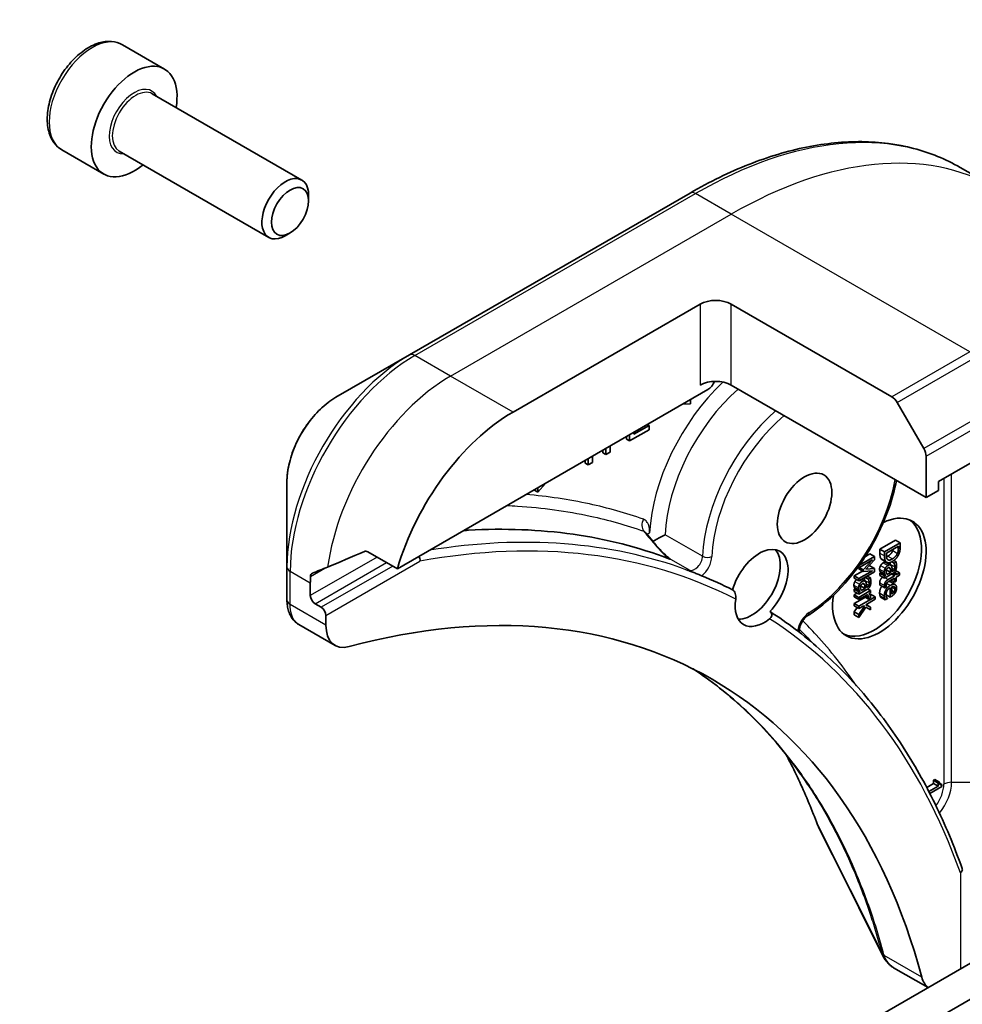
# Model space of a CAD drawing. Units: millimetres. Extents: x -2646 to 9731, y 56 to 2023.
# Drawn here: x -577 to -534, y 1044 to 1088 of the extents above; entities that cross this region are included whole.
import ezdxf

# ---------------------------------------------------------------- set-up
doc = ezdxf.new("R2010")
doc.units = ezdxf.units.MM
doc.header["$LTSCALE"] = 7
for name, color, linetype, lineweight in [('Symbol (TK)', 100, 'Continuous', 18), ('Visible (ISO)', 7, 'Continuous', 35), ('Visible Narrow (ISO)', 7, 'Continuous', 25)]:
    doc.layers.add(name, color=color, linetype=linetype, lineweight=lineweight)

# ---------------------------------------------------------------- blocks, each defined once
blk = doc.blocks.new('Balloon3')
at = {"layer": 'Symbol (TK)'}
blk.add_circle((318.936, 158.0515), 3, dxfattribs=at)

msp = doc.modelspace()

# ---------------------------------------------------------------- linework, layer by layer
at = {"layer": 'Visible (ISO)'}
for p, q in [((-572.5324, 1087.2368), (-570.6232, 1086.1345)), ((-571.1775, 1085.0112), (-564.3941, 1081.0948)), ((-575.2824, 1082.4737), (-573.3732, 1081.3714)), ((-572.6775, 1082.4131), (-565.8941, 1078.4967)), ((-532.9161, 1080.7367), (-534.5374, 1081.6728)), ((-546.7874, 1080.5089), (-559.5153, 1073.1604)), ((-564.0834, 1080.1576), (-564.0834, 1080.4081)), ((-564.9272, 1078.6962), (-565.1441, 1078.571)), ((-554.8155, 1070.5666), (-546.3303, 1075.4655)), ((-544.9161, 1075.4655), (-537.6379, 1071.2635)), ((-559.5153, 1073.1604), (-562.8437, 1071.2387)), ((-560.0596, 1063.4564), (-545.9767, 1071.5872)), ((-536.0772, 1066.6882), (-544.9161, 1071.7913)), ((-546.759, 1070.9414), (-546.759, 1071.1355)), ((-547.1111, 1070.9322), (-546.759, 1070.9414)), ((-537.3879, 1070.9996), (-536.1808, 1068.9088)), ((-549.5255, 1069.2581), (-548.6408, 1069.7689)), ((-548.6408, 1069.9621), (-549.3376, 1069.5598)), ((-548.7161, 1070.0056), (-548.6408, 1069.9621)), ((-548.6408, 1069.7689), (-548.6408, 1069.9621)), ((-549.667, 1069.3397), (-549.667, 1069.4566)), ((-549.667, 1069.3397), (-549.5255, 1069.2581)), ((-549.5255, 1069.5383), (-549.5255, 1069.2581)), ((-549.3376, 1069.5598), (-549.3376, 1069.6468)), ((-550.5982, 1068.9189), (-550.5982, 1068.6388)), ((-550.4103, 1068.7473), (-550.4103, 1069.0275)), ((-535.5115, 1067.423), (-532.5417, 1069.1377)), ((-551.4039, 1068.4538), (-551.4039, 1068.1736)), ((-551.2159, 1068.2821), (-551.2159, 1068.5623)), ((-550.7397, 1068.7204), (-550.7397, 1068.8373)), ((-550.7397, 1068.7204), (-550.5982, 1068.6388)), ((-550.5982, 1068.6388), (-550.4103, 1068.7473)), ((-536.0772, 1068.5603), (-536.0772, 1066.6882)), ((-551.5453, 1068.2553), (-551.5453, 1068.3721)), ((-551.5453, 1068.2553), (-551.4039, 1068.1736)), ((-551.4039, 1068.1736), (-551.2159, 1068.2821)), ((-565.0686, 1067.3851), (-565.0686, 1063.5418)), ((-553.696, 1066.9363), (-553.3438, 1067.3338)), ((-553.696, 1067.1305), (-553.696, 1066.9363)), ((-535.5115, 1067.0148), (-535.5115, 1067.423)), ((-553.8374, 1067.0179), (-553.8374, 1067.0488)), ((-553.8374, 1067.0179), (-553.696, 1066.9363)), ((-536.0772, 1066.6882), (-535.5115, 1067.0148)), ((-538.1747, 1064.3489), (-537.4676, 1064.7572)), ((-537.2554, 1064.6347), (-537.9625, 1064.2264)), ((-537.8812, 1064.1649), (-537.3368, 1064.4792)), ((-537.4676, 1064.7572), (-537.2554, 1064.6347)), ((-537.3368, 1064.4792), (-537.3368, 1064.3965)), ((-537.2554, 1064.4487), (-537.2554, 1064.6347)), ((-561.397, 1064.2286), (-560.0596, 1063.4564)), ((-538.4197, 1064.0131), (-539.1074, 1063.6161)), ((-538.8353, 1064.0181), (-538.6318, 1064.1356)), ((-538.6318, 1064.1356), (-538.4197, 1064.0131)), ((-538.4197, 1063.8649), (-538.4197, 1064.0131)), ((-538.1747, 1064.161), (-538.1747, 1064.3489)), ((-538.1747, 1064.3489), (-537.9625, 1064.2264)), ((-537.9625, 1064.2264), (-537.9625, 1064.0385)), ((-537.8812, 1064.0822), (-537.8812, 1064.1649)), ((-565.0686, 1063.5418), (-565.0686, 1062.0468)), ((-539.1702, 1063.5287), (-539.1268, 1063.5036)), ((-539.1441, 1063.4614), (-539.1441, 1063.5136)), ((-539.1268, 1063.5036), (-538.5176, 1063.8553)), ((-539.1268, 1063.5889), (-539.1268, 1063.5036)), ((-539.1147, 1063.5106), (-538.9319, 1063.4051)), ((-538.5176, 1063.8553), (-538.9319, 1063.4051)), ((-538.8133, 1063.4338), (-538.4197, 1063.8649)), ((-538.6771, 1063.5829), (-538.6318, 1063.5864)), ((-538.6318, 1063.5864), (-538.4197, 1063.4639)), ((-538.1179, 1063.9046), (-537.9058, 1063.7821)), ((-538.0814, 1063.8741), (-537.8693, 1063.7516)), ((-537.9012, 1063.7467), (-537.6891, 1063.6242)), ((-537.641, 1063.7695), (-537.5345, 1063.708)), ((-537.6355, 1063.7723), (-537.5345, 1063.714)), ((-537.5474, 1063.8266), (-537.4434, 1063.7666)), ((-537.4434, 1063.7666), (-537.5345, 1063.714)), ((-537.5345, 1063.714), (-537.5345, 1063.708)), ((-539.3389, 1063.1358), (-538.9596, 1063.3548)), ((-539.3389, 1063.1358), (-539.1268, 1063.0133)), ((-539.3389, 1063.0273), (-539.3389, 1063.1358)), ((-539.1441, 1063.4614), (-538.9319, 1063.3389)), ((-538.5176, 1063.365), (-539.1268, 1063.0133)), ((-539.1268, 1062.9048), (-538.4197, 1063.3131)), ((-538.9319, 1063.4051), (-538.9319, 1063.3389)), ((-538.9319, 1063.3389), (-538.5176, 1063.365)), ((-538.8454, 1063.0673), (-538.6987, 1062.9826)), ((-538.8403, 1063.0702), (-538.6987, 1062.9885)), ((-538.4197, 1063.4639), (-538.8133, 1063.4338)), ((-538.7491, 1063.1229), (-538.6076, 1063.0411)), ((-538.4197, 1063.3131), (-538.4197, 1063.4639)), ((-538.1747, 1063.2538), (-538.1185, 1063.2863)), ((-538.1747, 1063.1506), (-538.1747, 1063.2538)), ((-538.1747, 1063.2538), (-537.9625, 1063.1314)), ((-538.1747, 1063.1506), (-537.9625, 1063.0282)), ((-538.1638, 1063.3349), (-537.9516, 1063.2124)), ((-538.1185, 1063.2863), (-537.9064, 1063.1638)), ((-537.9625, 1063.0282), (-537.5998, 1063.2376)), ((-537.9064, 1063.1638), (-537.9625, 1063.1314)), ((-537.9625, 1063.1314), (-537.9625, 1063.0282)), ((-537.8832, 1063.4065), (-537.6846, 1063.2918)), ((-537.6846, 1063.2918), (-537.8319, 1063.2068)), ((-537.5058, 1063.1403), (-537.7998, 1062.9706)), ((-537.6371, 1063.2161), (-537.5058, 1063.1403)), ((-537.5964, 1063.3428), (-537.6136, 1063.3328)), ((-537.5776, 1063.2512), (-537.5058, 1063.2098)), ((-537.5167, 1063.3014), (-537.4319, 1063.2525)), ((-537.4319, 1063.2525), (-537.5058, 1063.2098)), ((-537.5058, 1063.2098), (-537.5058, 1063.1403)), ((-537.4631, 1063.377), (-537.2795, 1063.271)), ((-537.2795, 1063.271), (-537.4319, 1063.183)), ((-537.4319, 1063.183), (-537.4319, 1063.2525)), ((-537.4319, 1063.0798), (-537.2795, 1063.1678)), ((-537.4319, 1062.8899), (-537.4319, 1063.0798)), ((-537.2795, 1063.1678), (-537.2795, 1063.271)), ((-564.0079, 1062.2383), (-564.0079, 1062.8098)), ((-539.3389, 1063.0273), (-539.1268, 1062.9048)), ((-539.1268, 1063.0133), (-539.1268, 1062.9048)), ((-539.0474, 1062.681), (-538.8488, 1062.5664)), ((-538.9953, 1062.9807), (-538.8533, 1062.8988)), ((-538.7606, 1062.6173), (-538.7778, 1062.6074)), ((-538.6076, 1063.0411), (-538.6987, 1062.9885)), ((-538.6987, 1062.9885), (-538.6987, 1062.9826)), ((-538.1701, 1062.7086), (-537.9579, 1062.5862)), ((-537.9579, 1062.5862), (-537.8777, 1062.6325)), ((-537.8777, 1062.6325), (-537.8777, 1062.6384)), ((-537.7585, 1062.8912), (-537.5058, 1063.0371)), ((-537.6948, 1062.8588), (-537.4827, 1062.7363)), ((-537.6703, 1062.9421), (-537.5058, 1062.8472)), ((-537.6382, 1062.3089), (-537.6382, 1062.6325)), ((-537.5058, 1063.0371), (-537.5058, 1062.8472)), ((-537.5058, 1062.8472), (-537.4319, 1062.8899)), ((-539.3389, 1062.5284), (-539.2827, 1062.5608)), ((-539.3389, 1062.4252), (-539.3389, 1062.5284)), ((-539.3389, 1062.5284), (-539.1268, 1062.4059)), ((-539.3389, 1062.4252), (-539.1268, 1062.3027)), ((-539.3389, 1062.2803), (-539.2134, 1062.3527)), ((-539.3389, 1062.1771), (-539.3389, 1062.2803)), ((-539.3389, 1062.2803), (-539.1268, 1062.1578)), ((-539.3389, 1062.1771), (-539.1268, 1062.0546)), ((-539.3389, 1061.8753), (-538.8346, 1062.1665)), ((-539.328, 1062.6095), (-539.1159, 1062.487)), ((-539.2827, 1062.5608), (-539.0706, 1062.4384)), ((-539.1268, 1062.3027), (-538.764, 1062.5121)), ((-538.5961, 1062.4642), (-539.1268, 1062.1578)), ((-539.0706, 1062.4384), (-539.1268, 1062.4059)), ((-539.1268, 1062.4059), (-539.1268, 1062.3027)), ((-539.1268, 1062.0546), (-538.7503, 1062.2719)), ((-538.3881, 1062.1793), (-539.1268, 1061.7529)), ((-538.8488, 1062.5664), (-538.9961, 1062.4814)), ((-538.8838, 1062.1949), (-538.6918, 1062.084)), ((-538.8792, 1062.1975), (-538.6918, 1062.0893)), ((-538.7242, 1062.5381), (-538.5961, 1062.4642)), ((-538.6752, 1062.3153), (-538.5961, 1062.3609)), ((-538.6356, 1062.2814), (-538.6003, 1062.3018)), ((-538.6003, 1062.3018), (-538.3881, 1062.1793)), ((-538.5961, 1062.3609), (-538.5961, 1062.4642)), ((-538.3881, 1062.0761), (-538.3881, 1062.1793)), ((-538.142, 1062.1737), (-537.9299, 1062.0512)), ((-537.8966, 1062.2788), (-537.7064, 1062.169)), ((-537.7064, 1062.5931), (-537.7064, 1062.169)), ((-537.7064, 1062.169), (-537.6577, 1062.1971)), ((-537.6382, 1062.4671), (-537.5316, 1062.4055)), ((-563.513, 1061.7076), (-563.7958, 1061.8709)), ((-539.3389, 1061.7721), (-539.3389, 1061.8753)), ((-539.3389, 1061.8753), (-539.1268, 1061.7529)), ((-539.3389, 1061.7721), (-539.1268, 1061.6497)), ((-539.1268, 1062.1578), (-539.1268, 1062.0546)), ((-539.1268, 1061.6497), (-538.905, 1061.7777)), ((-538.8706, 1061.7565), (-539.1268, 1061.381)), ((-539.1268, 1061.7529), (-539.1268, 1061.6497)), ((-538.9061, 1061.777), (-538.8706, 1061.7565)), ((-538.905, 1061.7777), (-538.8706, 1061.7565)), ((-538.8202, 1061.8266), (-538.3881, 1062.0761)), ((-538.5961, 1061.7138), (-538.8202, 1061.8266)), ((-538.8059, 1061.8349), (-538.5961, 1061.7138)), ((-538.6918, 1062.084), (-538.599, 1062.1376)), ((-538.6918, 1062.0893), (-538.6918, 1062.084)), ((-537.9299, 1062.0512), (-537.8325, 1062.1074)), ((-537.8325, 1062.1074), (-537.8325, 1062.1134)), ((-563.3008, 1060.894), (-563.3008, 1061.3401)), ((-539.3389, 1061.5035), (-539.2074, 1061.6962)), ((-539.3389, 1061.5035), (-539.1268, 1061.381)), ((-539.3389, 1061.3678), (-539.3389, 1061.5035)), ((-539.3389, 1061.3678), (-539.1268, 1061.2454)), ((-539.1268, 1061.2454), (-538.8179, 1061.7089)), ((-539.1268, 1061.381), (-539.1268, 1061.2454)), ((-538.8179, 1061.7089), (-538.5961, 1061.5855)), ((-538.5961, 1061.5855), (-538.5961, 1061.7138)), ((-562.8866, 1059.9785), (-564.5304, 1060.9275)), ((-516.6318, 1055.6247), (-792.4034, 896.4078)), ((-790.9892, 895.5913), (-515.2176, 1054.8082)), ((-536.0508, 1053.5292), (-535.7418, 1053.7076)), ((-535.7418, 1053.8558), (-535.677, 1053.8932)), ((-535.7418, 1053.7076), (-535.7418, 1053.8558)), ((-535.7418, 1053.8558), (-535.5296, 1053.7333)), ((-535.7418, 1053.7076), (-535.5296, 1053.5851)), ((-535.677, 1053.8932), (-535.4649, 1053.7707)), ((-535.4649, 1053.7707), (-535.5296, 1053.7333)), ((-535.5296, 1053.7333), (-535.5296, 1053.5851)), ((-535.4618, 1053.714), (-535.3663, 1053.6589)), ((-536.019, 1053.4687), (-536.0035, 1053.4598)), ((-536.0035, 1053.4598), (-536.0118, 1053.455)), ((-536.0035, 1053.4392), (-536.0035, 1053.4598)), ((-535.5296, 1053.5851), (-535.9524, 1053.341)), ((-535.9107, 1053.26), (-535.3663, 1053.5742)), ((-535.3663, 1053.5742), (-535.3663, 1053.6589)), ((-535.9887, 1044.449), (-537.5517, 1045.3514))]:
    msp.add_line(p, q, dxfattribs=at)
for centre, major_axis, ratio, start_param, end_param in [((-571.9982, 1083.753), (1.375, 2.3816), 0.5773503, 5.2893203, 10.4186429), ((-565.1441, 1079.7957), (0.75, 1.299), 0.5773503, 5.4977871, 10.2101761), ((-545.6232, 1075.0573), (-1, 0), 0.5773503, 3.9269908, 5.4977871), ((-545.6232, 1071.3831), (1, 0), 0.5773503, 0.7853982, 2.3561945), ((-545.9767, 1071.9954), (-0.25, -0.433), 0.5773503, 0.7853982, 1.8141108), ((-537.6379, 1070.8552), (0.25, -0.433), 0.5773503, 1.5707963, 2.3561945), ((-554.8155, 1064.0346), (4, 6.9282), 0.5773503, 0.7853982, 1.9717977), ((-536.4308, 1068.7645), (0.25, -0.433), 0.5773503, 0.7853982, 1.5707963), ((-538.1985, 1063.014), (1.5, 2.5981), 0.5773503, 2.1771363, 6.9818711), ((-538.4107, 1063.1364), (1.5, 2.5981), 0.5773503, 3.2123624, 6.2124156), ((-535.702, 1064.0171), (-23.2498, 23.5443), 0.2714268, 1.2657196, 1.2806704), ((-543.6427, 1062.6476), (0.925, 1.6021), 0.5773503, 4.3027005, 8.2636701), ((-558.7753, 1066.3208), (8.8305, 4.1257), 0.0777916, 4.1487695, 4.3563599), ((-543.9962, 1062.8517), (0.925, 1.6021), 0.5773503, 3.4523459, 6.0908925), ((-558.7753, 1066.3208), (8.8305, 4.1257), 0.0777916, 4.0551327, 4.1487695), ((-558.3511, 1066.0758), (4, 6.9282), 0.5773503, 2.3112434, 2.3561945), ((-571.7861, 1013.4118), (26, 45.0333), 0.5773503, 5.7600423, 6.8063283), ((-571.9982, 1013.5343), (28, 48.4974), 0.5773503, 0.0303065, 0.0775349), ((-563.7958, 1062.1158), (0.15, -0.2598), 0.5773503, 3.9269908, 5.4977871), ((-563.0763, 1061.512), (-1.4616, 1.7665), 0.7664048, 0.7471302, 0.755334), ((-543.4305, 1062.5251), (-0.925, -1.6021), 0.5773503, 5.3043908, 7.2619798), ((-563.513, 1061.4626), (0.15, -0.2598), 0.5773503, 0.7853982, 2.3561945), ((-561.8866, 1061.7105), (-1, -1.7321), 0.5773503, 5.4977871, 6.8063283), ((-539.6702, 1052.5404), (-1.0849, -1.0886), 0.8274418, 5.9205714, 6.0126931), ((-534.9079, 1046.1344), (-1, -1.7321), 0.5773503, 5.7600423, 6.2053716)]:
    msp.add_ellipse(centre, major_axis=major_axis, ratio=ratio, start_param=start_param, end_param=end_param, dxfattribs=at)
for centre, major_axis in [((-564.9272, 1079.6705), (0.5966, 1.0334)), ((-541.5927, 1066.1983), (-0.875, -1.5155))]:
    msp.add_ellipse(centre, major_axis=major_axis, ratio=0.5773503, dxfattribs=at)
for points, degree, knots in [([(-572.5324, 1087.2368), (-572.6808, 1087.3225), (-572.8488, 1087.3728), (-573.2115, 1087.403), (-573.4069, 1087.3772), (-573.82, 1087.2504), (-574.0378, 1087.1399), (-574.4643, 1086.8452), (-574.6725, 1086.6585), (-575.0537, 1086.2328), (-575.227, 1085.9942), (-575.5239, 1085.4884), (-575.6476, 1085.2215), (-575.8342, 1084.6825), (-575.8969, 1084.4104), (-575.9517, 1083.8841), (-575.9436, 1083.6299), (-575.8478, 1083.1696), (-575.7618, 1082.9617), (-575.538, 1082.6606), (-575.419, 1082.5525), (-575.2824, 1082.4737)], 3, [0.7853982, 0.7853982, 0.7853982, 0.7853982, 1.0511925, 1.0511925, 1.340817, 1.340817, 1.668912, 1.668912, 2.0076228, 2.0076228, 2.343756, 2.343756, 2.6783154, 2.6783154, 3.0142309, 3.0142309, 3.3528831, 3.3528831, 3.6824828, 3.6824828, 3.9269908, 3.9269908, 3.9269908, 3.9269908]), ([(-546.7874, 1080.5089), (-545.8977, 1081.0225), (-545.0057, 1081.4567), (-543.2371, 1082.1544), (-542.3605, 1082.4178), (-540.6426, 1082.7651), (-539.8012, 1082.8489), (-538.1746, 1082.831), (-537.3893, 1082.7292), (-535.8979, 1082.3391), (-535.1919, 1082.0507), (-534.5374, 1081.6728)], 3, [1.57079633, 1.57079633, 1.57079633, 1.57079633, 1.72787596, 1.72787596, 1.88495559, 1.88495559, 2.04203522, 2.04203522, 2.19911486, 2.19911486, 2.35619449, 2.35619449, 2.35619449, 2.35619449]), ([(-562.8437, 1071.2387), (-563.0898, 1071.0966), (-563.3268, 1070.9153), (-563.7709, 1070.4923), (-563.9779, 1070.2505), (-564.348, 1069.7263), (-564.511, 1069.4441), (-564.7798, 1068.8615), (-564.8858, 1068.5613), (-565.0301, 1067.9652), (-565.0686, 1067.6693), (-565.0686, 1067.3851)], 3, [4.712389, 4.712389, 4.712389, 4.712389, 5.0265482, 5.0265482, 5.3407075, 5.3407075, 5.6548668, 5.6548668, 5.969026, 5.969026, 6.2831853, 6.2831853, 6.2831853, 6.2831853]), ([(-537.4241, 1067.4658), (-537.5037, 1067.0454), (-537.6202, 1066.6159), (-537.9845, 1065.5772), (-538.2672, 1064.9694), (-538.9409, 1063.8198), (-539.3314, 1063.2782), (-540.1835, 1062.3132), (-540.6451, 1061.8901), (-541.2257, 1061.4732), (-541.3314, 1061.4017), (-541.4377, 1061.3343)], 3, [3.3823154, 3.3823154, 3.3823154, 3.3823154, 3.6114579, 3.6114579, 3.9381555, 3.9381555, 4.2642766, 4.2642766, 4.591053, 4.591053, 4.6632942, 4.6632942, 4.6632942, 4.6632942]), ([(-557.0541, 1065.1916), (-556.9818, 1065.1964), (-556.9097, 1065.2009), (-553.5562, 1065.3949), (-550.4975, 1064.9583), (-547.7428, 1063.912)], 3, [-13.7885733, -13.7885733, -13.7885733, -13.7885733, -13.6986001, -13.6986001, -9.6024571, -9.6024571, -9.6024571, -9.6024571]), ([(-547.9159, 1065.0025), (-547.9167, 1065.0021), (-547.9175, 1065.0017), (-547.9872, 1064.9644), (-548.0719, 1064.9193), (-548.2315, 1064.8328), (-548.3018, 1064.7942), (-548.4038, 1064.7376), (-548.4379, 1064.7185), (-548.4716, 1064.6996)], 3, [-0.000437557, -0.000437557, -0.000437557, -0.000437557, 0, 0, 0.038556514, 0.038556514, 0.067554814, 0.067554814, 0.081995517, 0.081995517, 0.081995517, 0.081995517]), ([(-548.4766, 1064.7056), (-548.4237, 1064.6425), (-548.3698, 1064.5796), (-548.2603, 1064.4547), (-548.2046, 1064.3927), (-548.0916, 1064.2709), (-548.0342, 1064.2111), (-547.9199, 1064.0974), (-547.8622, 1064.0429), (-547.7923, 1063.9826), (-547.7753, 1063.9685), (-547.7499, 1063.9484), (-547.7406, 1063.9412), (-547.7264, 1063.9307), (-547.7209, 1063.9268), (-547.7088, 1063.9184), (-547.7029, 1063.9146), (-547.6985, 1063.9119), (-547.6977, 1063.9114), (-547.6971, 1063.9111)], 3, [0, 0, 0, 0, 0.02672736, 0.02672736, 0.05345472, 0.05345472, 0.08018208, 0.08018208, 0.10690944, 0.10690944, 0.11589345, 0.11589345, 0.1216102, 0.1216102, 0.12564775, 0.12564775, 0.1318182, 0.1318182, 0.13363679, 0.13363679, 0.13363679, 0.13363679]), ([(-561.397, 1064.2286), (-561.4241, 1064.2442), (-561.455, 1064.2531), (-561.5086, 1064.253), (-561.5315, 1064.2478), (-561.5524, 1064.2389)], 3, [0.093260715, 0.093260715, 0.093260715, 0.093260715, 0.104744447, 0.104744447, 0.113456476, 0.113456476, 0.113456476, 0.113456476]), ([(-559.0346, 1063.8032), (-559.0345, 1063.804), (-559.0345, 1063.8047), (-559.0298, 1063.8413), (-559.0311, 1063.8802), (-559.0448, 1063.9561), (-559.0562, 1063.9924), (-559.0718, 1064.0267)], 3, [-0.047584414, -0.047584414, -0.047584414, -0.047584414, -0.047335391, -0.047335391, -0.035041914, -0.035041914, -0.02369511, -0.02369511, -0.02369511, -0.02369511]), ([(-547.6669, 1063.8959), (-547.6668, 1063.8959), (-547.6668, 1063.8958), (-547.6643, 1063.8929), (-547.6641, 1063.891), (-547.6675, 1063.8893), (-547.6713, 1063.8895), (-547.6892, 1063.8929), (-547.7111, 1063.9), (-547.7428, 1063.912)], 3, [-0.000123376, -0.000123376, -0.000123376, -0.000123376, 0, 0, 0.006320737, 0.006320737, 0.012800642, 0.012800642, 0.027542761, 0.027542761, 0.027542761, 0.027542761]), ([(-538.0211, 1063.7276), (-537.9661, 1063.7594), (-537.9131, 1063.7535), (-537.9012, 1063.7467)], 2, [0, 0, 0, 1, 1.3594771, 1.3594771, 1.3594771]), ([(-563.9162, 1063.2564), (-563.9215, 1063.2543), (-563.9265, 1063.2518), (-563.9515, 1063.2374), (-563.9694, 1063.2184), (-563.9942, 1063.1687), (-564.001, 1063.1381), (-564.0022, 1063.1067)], 3, [0.110390074, 0.110390074, 0.110390074, 0.110390074, 0.113063484, 0.113063484, 0.124384683, 0.124384683, 0.135705882, 0.135705882, 0.135705882, 0.135705882]), ([(-546.7989, 1063.3948), (-546.7989, 1063.3947), (-546.7989, 1063.3946), (-546.7978, 1063.3796), (-546.7971, 1063.3628), (-546.8784, 1063.3839), (-546.9013, 1063.3915), (-546.9255, 1063.4004)], 3, [-0.000315882, -0.000315882, -0.000315882, -0.000315882, 0, 0, 0.053306152, 0.053306152, 0.070002738, 0.070002738, 0.070002738, 0.070002738]), ([(-546.8398, 1063.3717), (-546.8581, 1063.3787), (-546.8808, 1063.3844), (-546.9183, 1063.3978), (-546.9219, 1063.399), (-546.9255, 1063.4004)], 3, [0.171747627, 0.171747627, 0.171747627, 0.171747627, 0.192057198, 0.192057198, 0.194165653, 0.194165653, 0.194165653, 0.194165653]), ([(-546.3802, 1063.1927), (-546.4107, 1063.205), (-546.4411, 1063.2173), (-546.5021, 1063.2415), (-546.5327, 1063.2536), (-546.5938, 1063.2776), (-546.6244, 1063.2895), (-546.6858, 1063.3132), (-546.7164, 1063.3249), (-546.7779, 1063.3483), (-546.8087, 1063.3599), (-546.8395, 1063.3715)], 3, [4.007979652, 4.007979652, 4.007979652, 4.007979652, 4.010973567, 4.010973567, 4.013967482, 4.013967482, 4.016961397, 4.016961397, 4.019955312, 4.019955312, 4.022949227, 4.022949227, 4.022949227, 4.022949227]), ([(-546.2512, 1063.1382), (-546.2539, 1063.1393), (-546.2566, 1063.1404), (-546.2985, 1063.1579), (-546.3442, 1063.178), (-546.3802, 1063.1927)], 3, [0.070336592, 0.070336592, 0.070336592, 0.070336592, 0.071303915, 0.071303915, 0.084451088, 0.084451088, 0.084451088, 0.084451088]), ([(-538.185, 1062.8145), (-538.185, 1062.8985), (-538.1092, 1063.0285), (-538.0422, 1063.0741)], 2, [0, 0, 0, 1, 1.8235518, 1.8235518, 1.8235518]), ([(-539.3068, 1062.8778), (-539.285, 1062.9148), (-539.2436, 1062.958), (-539.2339, 1062.9667)], 2, [0, 0, 0, 1, 1.2924266, 1.2924266, 1.2924266]), ([(-538.8747, 1062.9453), (-538.8747, 1062.981), (-538.8859, 1063.0334), (-538.8883, 1063.0425)], 2, [0, 0, 0, 1, 1.2178083, 1.2178083, 1.2178083]), ([(-538.1867, 1062.357), (-538.1867, 1062.5038), (-538.1041, 1062.645), (-538.0913, 1062.6631)], 2, [0, 0, 0, 1, 1.1580367, 1.1580367, 1.1580367]), ([(-537.7907, 1062.8723), (-537.7424, 1062.8806), (-537.7002, 1062.8619), (-537.6948, 1062.8588)], 2, [0.52528419, 0.52528419, 0.52528419, 1, 1.07506053, 1.07506053, 1.07506053]), ([(-544.7143, 1062.0743), (-544.7075, 1062.1179), (-544.7056, 1062.1655), (-544.714, 1062.2565), (-544.7226, 1062.2985), (-544.75, 1062.3744), (-544.7674, 1062.4076), (-544.8095, 1062.4625), (-544.8332, 1062.484), (-544.8594, 1062.4992), (-544.8595, 1062.4992), (-544.8596, 1062.4993)], 3, [0.207153277, 0.207153277, 0.207153277, 0.207153277, 0.222047342, 0.222047342, 0.234808163, 0.234808163, 0.246412076, 0.246412076, 0.257335668, 0.257335668, 0.257373126, 0.257373126, 0.257373126, 0.257373126]), ([(-565.0685, 1062.0302), (-565.0678, 1061.945), (-565.0619, 1061.8608), (-565.0379, 1061.6952), (-565.0198, 1061.6137), (-564.969, 1061.4547), (-564.9362, 1061.377), (-564.8527, 1061.2287), (-564.8018, 1061.1579), (-564.6802, 1061.03), (-564.6092, 1060.973), (-564.5304, 1060.9275)], 3, [0, 0, 0, 0, 0.0235756, 0.0235756, 0.04715119, 0.04715119, 0.07072679, 0.07072679, 0.09430239, 0.09430239, 0.11787799, 0.11787799, 0.11787799, 0.11787799]), ([(-543.1627, 1061.5196), (-543.137, 1061.5047), (-543.1162, 1061.4852), (-543.0863, 1061.4385), (-543.0779, 1061.4118), (-543.0747, 1061.3537), (-543.081, 1061.3231), (-543.1091, 1061.2605), (-543.1324, 1061.2297), (-543.1674, 1061.1976), (-543.1732, 1061.1927), (-543.1791, 1061.1879)], 3, [0.209598127, 0.209598127, 0.209598127, 0.209598127, 0.220500045, 0.220500045, 0.231649354, 0.231649354, 0.243548426, 0.243548426, 0.256902043, 0.256902043, 0.259406745, 0.259406745, 0.259406745, 0.259406745]), ([(-534.4415, 1049.8468), (-534.8065, 1050.8709), (-535.2174, 1051.8514), (-536.1283, 1053.7181), (-536.6282, 1054.6042), (-537.7139, 1056.2754), (-538.2995, 1057.0603), (-539.5524, 1058.523), (-540.2196, 1059.2006), (-541.6307, 1060.4431), (-542.3745, 1061.008), (-543.1538, 1061.5141)], 3, [3.47053328, 3.47053328, 3.47053328, 3.47053328, 3.55576389, 3.55576389, 3.64099449, 3.64099449, 3.72622509, 3.72622509, 3.81145569, 3.81145569, 3.89668629, 3.89668629, 3.89668629, 3.89668629]), ([(-541.4377, 1061.3343), (-541.4661, 1061.3163), (-541.4972, 1061.2925), (-541.5618, 1061.2331), (-541.5953, 1061.1968), (-541.66, 1061.1144), (-541.6909, 1061.068), (-541.7453, 1060.9707), (-541.7687, 1060.9197), (-541.8051, 1060.8208), (-541.8182, 1060.7727), (-541.8338, 1060.6867), (-541.8368, 1060.6484), (-541.8359, 1060.6005), (-541.8347, 1060.5862), (-541.833, 1060.5737)], 3, [4.7614837, 4.7614837, 4.7614837, 4.7614837, 5.0012178, 5.0012178, 5.2557455, 5.2557455, 5.5209615, 5.5209615, 5.7895297, 5.7895297, 6.053216, 6.053216, 6.3043634, 6.3043634, 6.4301873, 6.4301873, 6.4301873, 6.4301873]), ([(-541.4436, 1053.6575), (-541.7704, 1054.149), (-542.1134, 1054.6201), (-542.8305, 1055.5202), (-543.2047, 1055.9492), (-543.983, 1056.7639), (-544.3872, 1057.1496), (-545.2245, 1057.8768), (-545.6575, 1058.2183), (-546.2853, 1058.6665), (-546.4686, 1058.7921), (-546.6541, 1058.9139)], 3, [1.2752854, 1.2752854, 1.2752854, 1.2752854, 1.5679979, 1.5679979, 1.8607104, 1.8607104, 2.1534229, 2.1534229, 2.4461354, 2.4461354, 2.5647027, 2.5647027, 2.5647027, 2.5647027]), ([(-542.4243, 1055.0101), (-542.3675, 1054.9036), (-542.3114, 1054.7963), (-542.1019, 1054.3885), (-541.9528, 1054.083), (-541.6646, 1053.4611), (-541.5254, 1053.1447), (-541.2572, 1052.5009), (-541.1302, 1052.1789), (-541.0041, 1051.841)], 3, [4.2877113, 4.2877113, 4.2877113, 4.2877113, 4.34544465, 4.34544465, 4.5057006, 4.5057006, 4.66595655, 4.66595655, 4.82621249, 4.82621249, 4.82621249, 4.82621249]), ([(-534.4415, 1049.8468), (-534.4367, 1049.8333), (-534.4341, 1049.8193), (-534.4331, 1049.7787), (-534.4402, 1049.7519), (-534.4692, 1049.6993), (-534.4915, 1049.6741), (-534.5204, 1049.6515), (-534.521, 1049.6511), (-534.5216, 1049.6506)], 3, [-0.030554068, -0.030554068, -0.030554068, -0.030554068, -0.024124746, -0.024124746, -0.012300484, -0.012300484, 0, 0, 0.000249164, 0.000249164, 0.000249164, 0.000249164]), ([(-538.038, 1045.886), (-538.0166, 1045.8432), (-537.9933, 1045.8012), (-537.9421, 1045.7197), (-537.9143, 1045.6801), (-537.8542, 1045.6038), (-537.8217, 1045.5672), (-537.7522, 1045.4978), (-537.7151, 1045.465), (-537.6366, 1045.4043), (-537.5951, 1045.3764), (-537.5517, 1045.3514)], 3, [0.014040895, 0.014040895, 0.014040895, 0.014040895, 0.027014678, 0.027014678, 0.039988461, 0.039988461, 0.052962244, 0.052962244, 0.065936027, 0.065936027, 0.07890981, 0.07890981, 0.07890981, 0.07890981])]:
    msp.add_open_spline(points, degree=degree, knots=knots, dxfattribs=at)
for points, degree in [([(-548.7809, 1065.0698), (-548.7845, 1065.0741), (-548.7859, 1065.0766), (-548.7859, 1065.0766)], 3), ([(-537.3116, 1064.1239), (-537.2852, 1064.1854), (-537.2554, 1064.3336), (-537.2554, 1064.4487)], 2), ([(-538.1179, 1063.9046), (-538.1517, 1063.9473), (-538.1747, 1064.0617), (-538.1747, 1064.161)], 2), ([(-537.9625, 1064.0385), (-537.9625, 1063.9393), (-537.9396, 1063.8248), (-537.9058, 1063.7821)], 2), ([(-537.8342, 1063.8837), (-537.8611, 1063.9125), (-537.8812, 1064.0101), (-537.8812, 1064.0822)], 2), ([(-537.8764, 1063.9941), (-537.8503, 1064.0055), (-537.8205, 1064.0227)], 2), ([(-537.8205, 1064.0227), (-537.7392, 1064.0697), (-537.624, 1064.1984), (-537.5913, 1064.2788)], 2), ([(-537.6095, 1063.7864), (-537.5064, 1063.846), (-537.3568, 1064.019), (-537.3116, 1064.1239)], 2), ([(-537.3792, 1064.1563), (-537.4119, 1064.0759), (-537.527, 1063.9472), (-537.6084, 1063.9002)], 2), ([(-537.5913, 1064.2788), (-537.5781, 1064.3121), (-537.5693, 1064.345)], 2), ([(-537.3368, 1064.3965), (-537.3368, 1064.323), (-537.3568, 1064.2129), (-537.3792, 1064.1563)], 2), ([(-538.1896, 1063.4444), (-538.1896, 1063.4821), (-538.1649, 1063.5645), (-538.1426, 1063.6032)], 2), ([(-538.1426, 1063.6032), (-538.1208, 1063.6403), (-538.0566, 1063.7071), (-538.0211, 1063.7276)], 2), ([(-538.0814, 1063.8741), (-538.102, 1063.8859), (-538.1179, 1063.9046)], 2), ([(-537.809, 1063.6051), (-537.8445, 1063.5846), (-537.9087, 1063.5178), (-537.9304, 1063.4807)], 2), ([(-537.9058, 1063.7821), (-537.8622, 1063.7312), (-537.7064, 1063.7305), (-537.6095, 1063.7864)], 2), ([(-537.6084, 1063.9002), (-537.6909, 1063.8526), (-537.8009, 1063.846), (-537.8342, 1063.8837)], 2), ([(-537.6537, 1063.583), (-537.676, 1063.6283), (-537.7539, 1063.6369), (-537.809, 1063.6051)], 2), ([(-537.8027, 1063.5022), (-537.7625, 1063.5254), (-537.7173, 1063.4979), (-537.7064, 1063.4632)], 2), ([(-537.7105, 1063.6707), (-537.7105, 1063.7024), (-537.7177, 1063.7399)], 2), ([(-537.7116, 1063.6371), (-537.7105, 1063.6539), (-537.7105, 1063.6707)], 2), ([(-537.6136, 1063.3328), (-537.6176, 1063.4119), (-537.633, 1063.5433), (-537.6537, 1063.583)], 2), ([(-537.5345, 1063.708), (-537.5167, 1063.67), (-537.4984, 1063.584), (-537.4984, 1063.5482)], 2), ([(-537.4984, 1063.5482), (-537.4984, 1063.5178), (-537.5053, 1063.4569), (-537.5161, 1063.4308)], 2), ([(-537.4588, 1063.3858), (-537.4365, 1063.4331), (-537.4193, 1063.5297), (-537.4193, 1063.5932)], 2), ([(-537.4193, 1063.5932), (-537.4193, 1063.6455), (-537.4365, 1063.7421), (-537.4434, 1063.7666)], 2), ([(-538.1638, 1063.3349), (-538.1764, 1063.3547), (-538.1896, 1063.3981), (-538.1896, 1063.4444)], 2), ([(-538.1185, 1063.2863), (-538.1265, 1063.2942), (-538.1552, 1063.32), (-538.1638, 1063.3349)], 2), ([(-537.9304, 1063.4807), (-537.9528, 1063.442), (-537.9774, 1063.3596), (-537.9774, 1063.3219)], 2), ([(-537.9774, 1063.3219), (-537.9774, 1063.2756), (-537.9642, 1063.2323), (-537.9516, 1063.2124)], 2), ([(-537.9516, 1063.2124), (-537.943, 1063.1975), (-537.9144, 1063.1717), (-537.9064, 1063.1638)], 2), ([(-537.8949, 1063.3325), (-537.8949, 1063.3894), (-537.8485, 1063.4758), (-537.8027, 1063.5022)], 2), ([(-537.8319, 1063.2068), (-537.8588, 1063.2257), (-537.8949, 1063.2842), (-537.8949, 1063.3325)], 2), ([(-537.7064, 1063.4632), (-537.6972, 1063.4334), (-537.6875, 1063.3272), (-537.6846, 1063.2918)], 2), ([(-537.5998, 1063.2376), (-537.55, 1063.2664), (-537.4806, 1063.3395), (-537.4588, 1063.3858)], 2), ([(-537.5161, 1063.4308), (-537.527, 1063.4046), (-537.5654, 1063.3606), (-537.5964, 1063.3428)], 2), ([(-539.3538, 1062.719), (-539.3538, 1062.7567), (-539.3292, 1062.8391), (-539.3068, 1062.8778)], 2), ([(-539.328, 1062.6095), (-539.3406, 1062.6293), (-539.3538, 1062.6727), (-539.3538, 1062.719)], 2), ([(-539.0947, 1062.7553), (-539.117, 1062.7166), (-539.1417, 1062.6342), (-539.1417, 1062.5965)], 2), ([(-538.9732, 1062.8797), (-539.0087, 1062.8592), (-539.0729, 1062.7923), (-539.0947, 1062.7553)], 2), ([(-539.0591, 1062.6071), (-539.0591, 1062.664), (-539.0127, 1062.7503), (-538.9669, 1062.7768)], 2), ([(-538.8179, 1062.8575), (-538.8403, 1062.9028), (-538.9182, 1062.9114), (-538.9732, 1062.8797)], 2), ([(-538.9669, 1062.7768), (-538.9268, 1062.8), (-538.8815, 1062.7725), (-538.8706, 1062.7378)], 2), ([(-538.8758, 1062.9117), (-538.8747, 1062.9285), (-538.8747, 1062.9453)], 2), ([(-538.8706, 1062.7378), (-538.8615, 1062.708), (-538.8517, 1062.6018), (-538.8488, 1062.5664)], 2), ([(-538.7778, 1062.6074), (-538.7818, 1062.6865), (-538.7973, 1062.8178), (-538.8179, 1062.8575)], 2), ([(-538.764, 1062.5121), (-538.7142, 1062.5409), (-538.6449, 1062.614), (-538.6231, 1062.6603)], 2), ([(-538.6804, 1062.7053), (-538.6913, 1062.6792), (-538.7297, 1062.6352), (-538.7606, 1062.6173)], 2), ([(-538.6987, 1062.9826), (-538.681, 1062.9445), (-538.6626, 1062.8585), (-538.6626, 1062.8228)], 2), ([(-538.6626, 1062.8228), (-538.6626, 1062.7923), (-538.6695, 1062.7315), (-538.6804, 1062.7053)], 2), ([(-538.6231, 1062.6603), (-538.6007, 1062.7077), (-538.5835, 1062.8043), (-538.5835, 1062.8678)], 2), ([(-538.5835, 1062.8678), (-538.5835, 1062.9201), (-538.6007, 1063.0167), (-538.6076, 1063.0411)], 2), ([(-538.1701, 1062.7086), (-538.177, 1062.7338), (-538.185, 1062.7887), (-538.185, 1062.8145)], 2), ([(-537.7001, 1062.7013), (-537.8319, 1062.6252), (-537.9746, 1062.3814), (-537.9746, 1062.2345)], 2), ([(-537.7998, 1062.9706), (-537.8898, 1062.9186), (-537.9728, 1062.7761), (-537.9728, 1062.692)], 2), ([(-537.9728, 1062.692), (-537.9728, 1062.6662), (-537.9648, 1062.6113), (-537.9579, 1062.5862)], 2), ([(-537.8949, 1062.7112), (-537.8949, 1062.7469), (-537.8783, 1062.7982), (-537.8617, 1062.8171)], 2), ([(-537.8777, 1062.6384), (-537.8817, 1062.6467), (-537.8949, 1062.6861), (-537.8949, 1062.7112)], 2), ([(-537.8617, 1062.8171), (-537.8428, 1062.8392), (-537.7986, 1062.868), (-537.7585, 1062.8912)], 2), ([(-537.417, 1062.5815), (-537.417, 1062.7079), (-537.5706, 1062.7761), (-537.7001, 1062.7013)], 2), ([(-537.6382, 1062.6325), (-537.6044, 1062.6487), (-537.5534, 1062.6543), (-537.5322, 1062.6434)], 2), ([(-537.5322, 1062.6434), (-537.5116, 1062.6315), (-537.4904, 1062.5862), (-537.4904, 1062.5451)], 2), ([(-539.2827, 1062.5608), (-539.2908, 1062.5688), (-539.3194, 1062.5946), (-539.328, 1062.6095)], 2), ([(-539.1417, 1062.5965), (-539.1417, 1062.5502), (-539.1285, 1062.5068), (-539.1159, 1062.487)], 2), ([(-539.1159, 1062.487), (-539.1073, 1062.4721), (-539.0786, 1062.4463), (-539.0706, 1062.4384)], 2), ([(-538.9961, 1062.4814), (-539.023, 1062.5002), (-539.0591, 1062.5588), (-539.0591, 1062.6071)], 2), ([(-538.7503, 1062.2719), (-538.7193, 1062.2528), (-538.6878, 1062.1889), (-538.6878, 1062.1472)], 2), ([(-538.5961, 1062.181), (-538.5961, 1062.2207), (-538.6317, 1062.2842), (-538.6752, 1062.3153)], 2), ([(-538.599, 1062.1376), (-538.5973, 1062.1485), (-538.5961, 1062.1651), (-538.5961, 1062.181)], 2), ([(-538.1718, 1062.2498), (-538.1792, 1062.2752), (-538.1867, 1062.3199), (-538.1867, 1062.357)], 2), ([(-538.142, 1062.1737), (-538.1483, 1062.1879), (-538.1666, 1062.2316), (-538.1718, 1062.2498)], 2), ([(-537.9746, 1062.2345), (-537.9746, 1062.1974), (-537.9671, 1062.1528), (-537.9597, 1062.1273)], 2), ([(-537.8966, 1062.2808), (-537.8966, 1062.3761), (-537.7986, 1062.5398), (-537.7064, 1062.5931)], 2), ([(-537.8731, 1062.1686), (-537.8835, 1062.1892), (-537.8966, 1062.2471), (-537.8966, 1062.2808)], 2), ([(-537.8325, 1062.1134), (-537.8416, 1062.1207), (-537.8617, 1062.1475), (-537.8731, 1062.1686)], 2), ([(-537.6577, 1062.1971), (-537.5941, 1062.2338), (-537.5064, 1062.3195), (-537.476, 1062.3701)], 2), ([(-537.5316, 1062.4055), (-537.5494, 1062.3787), (-537.6021, 1062.3311), (-537.6382, 1062.3089)], 2), ([(-537.4904, 1062.5451), (-537.4904, 1062.5034), (-537.5116, 1062.435), (-537.5316, 1062.4055)], 2), ([(-537.476, 1062.3701), (-537.4457, 1062.4201), (-537.417, 1062.5246), (-537.417, 1062.5815)], 2), ([(-538.6878, 1062.1472), (-538.6878, 1062.1294), (-538.689, 1062.1029), (-538.6918, 1062.0893)], 2), ([(-537.9597, 1062.1273), (-537.9545, 1062.1091), (-537.9362, 1062.0654), (-537.9299, 1062.0512)], 2), ([(-535.3663, 1053.6589), (-535.4236, 1053.6311), (-535.4649, 1053.6867), (-535.4649, 1053.7707)], 2), ([(-538.038, 1045.886), (-539.0094, 1047.835), (-539.9821, 1049.7835), (-540.9564, 1051.7313)], 3)]:
    msp.add_open_spline(points, degree=degree, dxfattribs=at)
at = {"layer": 'Visible Narrow (ISO)'}
for p, q in [((-559.2653, 1073.1356), (-546.5374, 1080.4841)), ((-544.9161, 1079.548), (-546.5374, 1080.4841)), ((-557.644, 1072.1996), (-544.9161, 1079.548)), ((-534.1023, 1073.3047), (-544.9161, 1079.548)), ((-546.3303, 1075.4655), (-546.3303, 1071.7913)), ((-544.9161, 1071.7913), (-544.9161, 1075.4655)), ((-557.644, 1072.1996), (-559.2653, 1073.1356)), ((-534.1023, 1073.3047), (-537.6379, 1071.2635)), ((-537.3879, 1070.9996), (-533.8523, 1073.0408)), ((-554.8155, 1070.5666), (-557.644, 1072.1996)), ((-532.6452, 1070.95), (-536.1808, 1068.9088)), ((-536.0772, 1068.5603), (-532.5417, 1070.6016)), ((-535.2739, 1067.5602), (-535.2739, 1053.6798)), ((-534.9204, 1053.7643), (-534.9204, 1067.7644)), ((-546.2189, 1064.0227), (-547.9159, 1065.0025)), ((-537.4084, 1064.4378), (-537.3368, 1064.3965)), ((-560.9788, 1063.9871), (-564.0079, 1062.2383)), ((-538.1747, 1064.161), (-537.9625, 1064.0385)), ((-537.8205, 1064.0227), (-537.6084, 1063.9002)), ((-537.5913, 1064.2788), (-537.3792, 1064.1563)), ((-563.7958, 1061.8709), (-560.5546, 1063.7422)), ((-560.2717, 1063.5789), (-563.513, 1061.7076)), ((-563.3008, 1061.3401), (-559.0346, 1063.8032)), ((-547.6669, 1063.8959), (-546.7989, 1063.3948)), ((-538.1426, 1063.6032), (-537.9304, 1063.4807)), ((-538.0211, 1063.7276), (-537.809, 1063.6051)), ((-537.7874, 1063.51), (-537.7064, 1063.4632)), ((-537.7105, 1063.6707), (-537.4984, 1063.5482)), ((-564.0079, 1062.8098), (-564.9222, 1063.3377)), ((-564.9222, 1061.8426), (-564.9222, 1063.3377)), ((-564.0022, 1063.1067), (-563.3475, 1063.4847)), ((-538.1896, 1063.4444), (-537.9774, 1063.3219)), ((-537.6277, 1063.4952), (-537.5161, 1063.4308)), ((-537.6147, 1063.3533), (-537.5964, 1063.3428)), ((-539.3538, 1062.719), (-539.1417, 1062.5965)), ((-539.3068, 1062.8778), (-539.0947, 1062.7553)), ((-539.0718, 1062.9366), (-538.9732, 1062.8797)), ((-538.9516, 1062.7845), (-538.8706, 1062.7378)), ((-538.8747, 1062.9453), (-538.6626, 1062.8228)), ((-538.7919, 1062.7697), (-538.6804, 1062.7053)), ((-538.7789, 1062.6279), (-538.7606, 1062.6173)), ((-538.185, 1062.8145), (-537.9728, 1062.692)), ((-537.931, 1063.0463), (-537.7998, 1062.9706)), ((-537.8734, 1062.8013), (-537.7001, 1062.7013)), ((-537.6382, 1062.6305), (-537.4904, 1062.5451)), ((-538.8271, 1062.2276), (-538.6878, 1062.1472)), ((-538.1867, 1062.357), (-537.9746, 1062.2345)), ((-538.1718, 1062.2498), (-537.9597, 1062.1273)), ((-563.3008, 1060.894), (-564.9221, 1061.8301)), ((-534.9204, 1053.7643), (-532.9914, 1053.7643)), ((-540.9817, 1051.7949), (-538.0934, 1046.0462)), ((-534.5216, 1049.6506), (-534.5216, 1045.296)), ((-536.2738, 1044.9224), (-537.9753, 1045.9048))]:
    msp.add_line(p, q, dxfattribs=at)
for centre, major_axis, ratio, start_param, end_param in [((-573.9074, 1084.8552), (-1.375, -2.3816), 0.5773503, 3.1415927, 6.2831853), ((-571.9982, 1083.753), (0.8, 1.3856), 0.5773503, 5.9277641, 9.7801992), ((-571.9275, 1083.7122), (-0.75, -1.299), 0.5773503, 3.1415927, 6.2831853), ((-546.5374, 1060.8882), (12, 20.7846), 0.5773503, 0, 0.7853982), ((-544.9161, 1059.9521), (12, 20.7846), 0.5773503, 0, 0.7853982), ((-546.5374, 1080.0758), (-0.25, 0.433), 0.5773503, 5.4977871, 6.2831853), ((-559.5153, 1066.748), (-3.9268, -6.8014), 0.5773503, 3.9269908, 5.4977871), ((-559.2653, 1066.6036), (4, 6.9282), 0.5773503, 0.7853982, 2.3561945), ((-559.2653, 1072.7274), (-0.25, 0.433), 0.5773503, 5.4977871, 6.2831853), ((-557.644, 1065.6676), (4, 6.9282), 0.5773503, 0.7853982, 2.1887464), ((-543.8554, 1067.5047), (-3.375, -5.8457), 0.5773503, 4.2333382, 5.43828), ((-543.5018, 1067.3006), (3.125, 5.4127), 0.5773503, 1.0366379, 2.3070997), ((-562.8437, 1068.6697), (1.5732, 2.7249), 0.5773503, 0.7853982, 2.3561945), ((-541.8048, 1066.3208), (-3.125, -5.4127), 0.5773503, 4.1782306, 5.4486924), ((-541.5927, 1066.1983), (2.975, 5.1529), 0.5773503, 1.0065411, 2.3070997), ((-541.5927, 1066.1983), (-2.975, -5.1529), 0.5773503, 0.8344929, 2.1350516), ((-548.5507, 1065.4991), (0.1671, 0.4712), 0.8118845, 1.4218066, 2.612418), ((-571.9982, 1013.5343), (28, 48.4974), 0.5773503, 0.0997397, 0.4403863), ((-548.2664, 1064.8775), (-0.4994, 0.025), 0.5419921, 5.5258218, 5.8999203), ((-571.7861, 1013.4118), (27.85, 48.2376), 0.5773503, 0.027565, 0.4556998), ((-548.8596, 1064.3842), (0.383, 0.3214), 0.2740631, 0, 0.3090124), ((-546.572, 1063.8389), (-0.25, -0.433), 0.5773503, 0.0886373, 2.3070997), ((-546.3599, 1063.7164), (0.4, 0.6928), 0.5773503, 4.1203559, 5.4486924), ((-546.007, 1064.133), (-0.2997, 0.0124), 0.5483211, 0.8087695, 2.3795658), ((-564.5686, 1063.5418), (-0.5, 0), 0.5773503, 0, 0.7853982), ((-564.5686, 1062.0468), (-0.5, 0), 0.5773503, 0, 0.7853982), ((-564.5685, 1062.0342), (-0.5, -0.004), 0.5719246, 0, 0.7807647), ((-541.3584, 1060.8288), (-0.4, -0.6928), 0.5773503, 3.9760856, 5.3015961), ((-541.5983, 1061.5877), (0.1607, -0.2534), 0.5483211, 0, 0.7620269), ((-571.7861, 1013.4118), (27.85, 48.2376), 0.5773503, 5.8274855, 6.2556203), ((-536.0772, 1053.216), (-0.568, -0.9838), 0.5773503, 1.3727124, 2.3561945), ((-535.9737, 1053.1562), (0.7448, 1.29), 0.5773503, 4.4193751, 5.4977871), ((-534.9204, 1053.4757), (-0.5, 0), 0.5773503, 4.712389, 5.4977871), ((-540.5356, 1052.0159), (-0.4684, -0.1749), 0.7371107, 0, 0.1387958), ((-537.6519, 1046.2617), (-0.4827, -0.1303), 0.7080999, 0.265778, 0.6141506), ((-537.6338, 1046.2078), (-0.4666, -0.1796), 0.6175475, 0.1451647, 0.5452569)]:
    msp.add_ellipse(centre, major_axis=major_axis, ratio=ratio, start_param=start_param, end_param=end_param, dxfattribs=at)
for points, knots in [([(-548.9043, 1065.7032), (-549.6958, 1065.9839), (-550.5116, 1066.2157), (-552.2834, 1066.6011), (-553.2448, 1066.7427), (-554.2299, 1066.8222)], [-1.99340475, -1.99340475, -1.99340475, -1.99340475, -1.56187034, -1.56187034, -1.08080092, -1.08080092, -1.08080092, -1.08080092]), ([(-555.0901, 1066.3256), (-554.9293, 1066.3191), (-554.7691, 1066.3109), (-554.6096, 1066.3011), (-553.4785, 1066.2319), (-552.3779, 1066.0811), (-550.4822, 1065.669), (-549.6731, 1065.4391), (-548.8881, 1065.1608)], [0.9308384, 0.9308384, 0.9308384, 0.9308384, 1.0088528, 1.0088528, 1.0088528, 1.5618703, 1.5618703, 1.9934047, 1.9934047, 1.9934047, 1.9934047]), ([(-548.6199, 1065.0817), (-548.6164, 1065.1525), (-548.6189, 1065.2203), (-548.64, 1065.3756), (-548.6655, 1065.4581), (-548.7332, 1065.5784), (-548.7702, 1065.6221), (-548.8416, 1065.6754), (-548.8718, 1065.6917), (-548.9043, 1065.7032)], [-0.10828586, -0.10828586, -0.10828586, -0.10828586, -0.082959, -0.082959, -0.04608834, -0.04608834, -0.01772628, -0.01772628, 0, 0, 0, 0]), ([(-548.8881, 1065.1608), (-548.8675, 1065.1497), (-548.8474, 1065.1356), (-548.8118, 1065.1043), (-548.796, 1065.0879), (-548.781, 1065.0698)], [0, 0, 0, 0, 0.017726283, 0.017726283, 0.03279652, 0.03279652, 0.03279652, 0.03279652]), ([(-548.8881, 1065.1608), (-548.863, 1065.1306), (-548.8378, 1065.1004), (-548.7161, 1064.9542), (-548.619, 1064.8383), (-548.5216, 1064.7223)], [-0.059519756, -0.059519756, -0.059519756, -0.059519756, -0.047206221, -0.047206221, 0, 0, 0, 0]), ([(-548.5216, 1064.7223), (-548.3808, 1064.5548), (-548.2327, 1064.3863), (-547.9679, 1064.1126), (-547.8544, 1064.002), (-547.7428, 1063.912)], [0, 0, 0, 0, 0.06820041, 0.06820041, 0.11416266, 0.11416266, 0.11416266, 0.11416266]), ([(-547.6669, 1063.8959), (-547.6687, 1063.8966), (-547.6705, 1063.8974), (-547.6795, 1063.9014), (-547.6878, 1063.9058), (-547.6971, 1063.9111)], [-0.1425759516, -0.1425759516, -0.1425759516, -0.1425759516, -0.1406134117, -0.1406134117, -0.1336367939, -0.1336367939, -0.1336367939, -0.1336367939]), ([(-564.9221, 1061.8301), (-564.9221, 1061.8322), (-564.9221, 1061.8343), (-564.9221, 1061.8385), (-564.9222, 1061.8406), (-564.9222, 1061.8426)], [0, 0, 0, 0, 0.0007683427, 0.0007683427, 0.0015366853, 0.0015366853, 0.0015366853, 0.0015366853]), ([(-564.5303, 1060.9277), (-564.5933, 1060.9641), (-564.6505, 1061.0129), (-564.8413, 1061.2454), (-564.9202, 1061.5123), (-564.9221, 1061.8301)], [-0.11787799, -0.11787799, -0.11787799, -0.11787799, -0.08725968, -0.08725968, 0, 0, 0, 0]), ([(-539.237, 1058.1466), (-539.8041, 1058.9712), (-540.414, 1059.7429), (-541.2627, 1060.6769), (-541.4646, 1060.8897), (-541.6701, 1061.0972)], [-1.04043778, -1.04043778, -1.04043778, -1.04043778, -0.5535619, -0.5535619, -0.40533365, -0.40533365, -0.40533365, -0.40533365]), ([(-537.9932, 1045.9582), (-538.033, 1046.1057), (-538.0736, 1046.2522), (-538.1551, 1046.5375), (-538.1957, 1046.6762), (-538.3217, 1047.095), (-538.4096, 1047.3727), (-538.6199, 1048.0038), (-538.7445, 1048.355), (-539, 1049.0318), (-539.1304, 1049.3579), (-539.4665, 1050.1526), (-539.6784, 1050.6147), (-540.1917, 1051.6494), (-540.5008, 1052.2135), (-541.2542, 1053.4612), (-541.7113, 1054.1299), (-542.8316, 1055.5791), (-543.5154, 1056.333), (-544.9989, 1057.7233), (-545.8014, 1058.3555), (-546.6499, 1058.9117)], [0, 0, 0, 0, 0.0654966, 0.0654966, 0.1281786, 0.1281786, 0.2557943, 0.2557943, 0.4216947, 0.4216947, 0.5808112, 0.5808112, 0.8159396, 0.8159396, 1.1216066, 1.1216066, 1.5189737, 1.5189737, 2.0355509, 2.0355509, 2.5672138, 2.5672138, 2.5672138, 2.5672138]), ([(-540.9817, 1051.7949), (-541.0053, 1051.8584), (-541.0291, 1051.9215), (-541.108, 1052.1286), (-541.1638, 1052.2717), (-541.4191, 1052.9107), (-541.6294, 1053.3956), (-542.0339, 1054.2564), (-542.2241, 1054.6362), (-542.4221, 1055.0074)], [-4.82621249, -4.82621249, -4.82621249, -4.82621249, -4.79590965, -4.79590965, -4.72660511, -4.72660511, -4.4843018, -4.4843018, -4.2852268, -4.2852268, -4.2852268, -4.2852268]), ([(-541.4436, 1053.6575), (-541.2694, 1053.3954), (-541.0998, 1053.1277), (-540.6067, 1052.3113), (-540.2971, 1051.7463), (-539.7829, 1050.71), (-539.5705, 1050.2471), (-539.2337, 1049.4513), (-539.103, 1049.1246), (-538.8469, 1048.4467), (-538.7219, 1048.095), (-538.5111, 1047.4629), (-538.4229, 1047.1847), (-538.2965, 1046.7653), (-538.2558, 1046.6263), (-538.1741, 1046.3406), (-538.1332, 1046.1939), (-538.0934, 1046.0462)], [-1.2752854, -1.2752854, -1.2752854, -1.2752854, -1.1216066, -1.1216066, -0.8159396, -0.8159396, -0.5808112, -0.5808112, -0.4216947, -0.4216947, -0.2557943, -0.2557943, -0.1281786, -0.1281786, -0.0654966, -0.0654966, 0, 0, 0, 0]), ([(-538.0934, 1046.0462), (-538.0921, 1046.0368), (-538.0901, 1046.0272), (-538.0854, 1046.0079), (-538.0826, 1045.9982), (-538.0795, 1045.9884)], [-0.0075861841, -0.0075861841, -0.0075861841, -0.0075861841, -0.0037930921, -0.0037930921, -0.0000000001, -0.0000000001, -0.0000000001, -0.0000000001]), ([(-537.9753, 1045.9048), (-537.9788, 1045.914), (-537.9822, 1045.9231), (-537.9882, 1045.9409), (-537.9909, 1045.9497), (-537.9932, 1045.9582)], [0.0000000001, 0.0000000001, 0.0000000001, 0.0000000001, 0.0037930921, 0.0037930921, 0.0075861841, 0.0075861841, 0.0075861841, 0.0075861841]), ([(-537.5517, 1045.3514), (-537.5569, 1045.3543), (-537.5619, 1045.3573), (-537.6779, 1045.4279), (-537.774, 1045.5252), (-537.9002, 1045.7241), (-537.9415, 1045.8104), (-537.9753, 1045.9048)], [-0.07890981, -0.07890981, -0.07890981, -0.07890981, -0.076757801, -0.076757801, -0.029522231, -0.029522231, 0, 0, 0, 0])]:
    msp.add_open_spline(points, degree=3, knots=knots, dxfattribs=at)
for points in [[(-541.8295, 1060.7089), (-541.6223, 1060.5031), (-541.4189, 1060.292), (-541.2192, 1060.0757)], [(-540.9564, 1051.7313), (-540.9664, 1051.7512), (-540.9749, 1051.7724), (-540.9817, 1051.7949)], [(-538.0795, 1045.9884), (-538.0679, 1045.9523), (-538.054, 1045.9181), (-538.038, 1045.886)]]:
    msp.add_open_spline(points, degree=3, dxfattribs=at)

# ---------------------------------------------------------------- block references
at = {"layer": 'Symbol (TK)', "xscale": 7, "yscale": 7, "zscale": 7}
msp.add_blockref('Balloon3', (-2747, 0), dxfattribs=at)

doc.saveas('drawing.dxf')
